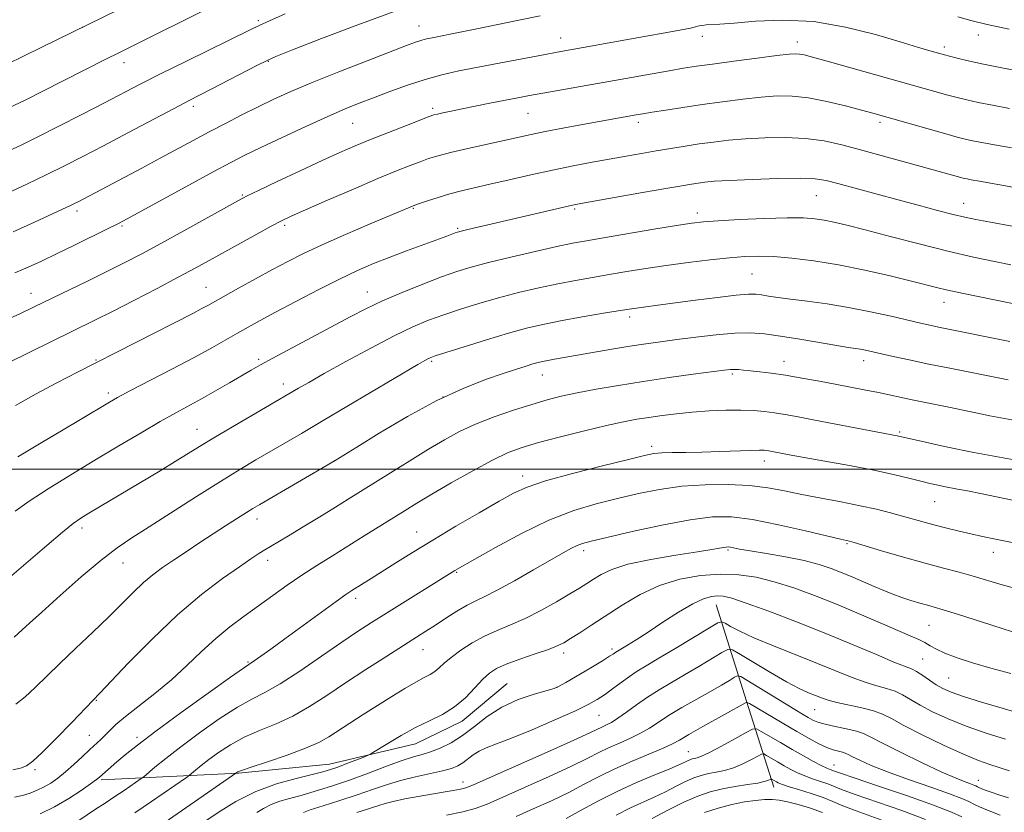
# Model space of a CAD drawing. Extents: x 2194800 to 2197700, y 324800 to 327700.
# Drawn here: x 2195682 to 2195914, y 325919 to 326106 of the extents above; entities that cross this region are included whole.
import ezdxf

# ---------------------------------------------------------------- set-up
doc = ezdxf.new("R2010")
doc.units = 0
doc.header["$MEASUREMENT"] = 0
for name, color, linetype, lineweight in [('32000', 7, 'Continuous', 0), ('DTM HARD BREAKLINE', 7, 'Continuous', 0), ('DTM SPOT ELEVATION', 2, 'Continuous', 13), ('INDEX CONTOUR', 41, 'Continuous', 13), ('INTERMEDIATE CONTOUR', 44, 'Continuous', 0)]:
    doc.layers.add(name, color=color, linetype=linetype, lineweight=lineweight)

msp = doc.modelspace()

# ---------------------------------------------------------------- linework, layer by layer
at = {"layer": '32000', "flags": 128}
msp.add_lwpolyline([(2197500, 326000), (2195000, 326000)], dxfattribs=at)
at = {"layer": 'DTM HARD BREAKLINE', "extrusion": (-0.9475780030273467, -0.3154075914852933, 0.05112709078514183), "elevation": -2183493.048380487, "flags": 128}
msp.add_lwpolyline([(384208.7729330858, 112860.4212435903), (384232.5028225892, 112853.3219588267), (384253.7724521576, 112846.5731324082)], dxfattribs=at)
at = {"layer": 'DTM HARD BREAKLINE'}
msp.add_polyline3d([(2195701.24, 325926.88, 1087.76), (2195733.53, 325928.48, 1081.89), (2195754.94, 325930.58, 1080.7), (2195775.21, 325935.41, 1079.2), (2195786.15, 325940.74, 1079.43), (2195796.75, 325949.57, 1078.88)], dxfattribs=at)
at = {"layer": 'DTM SPOT ELEVATION'}
for p in [(2195696.81, 326104.04, 1120), (2195738.19, 326105.56, 1116.26), (2195776.04, 326104.33, 1112.74), (2195809.35, 326101.52, 1110.71), (2195842.7, 326101.9, 1109.48), (2195907.6, 326102.25, 1111.46), (2195865, 326100.58, 1108.55), (2195899.66, 326099.41, 1110.4), (2195706.61, 326095.71, 1117.42), (2195740.58, 326096.06, 1113.92), (2195722.95, 326085.44, 1113.6), (2195779.25, 326084.94, 1108.32), (2195801.65, 326083.79, 1107.08), (2195760.38, 326081.4, 1109.1), (2195827.61, 326081.63, 1105.59), (2195884.52, 326081.7, 1105.65), (2195734.47, 326064.59, 1108.15), (2195869.48, 326064.42, 1101.1), (2195904.15, 326062.61, 1102.73), (2195695.52, 326060.8, 1111.6), (2195774.65, 326061.43, 1103.88), (2195812.64, 326061.25, 1101.78), (2195841.53, 326060.29, 1100.46), (2195706.17, 326057.23, 1109.79), (2195744.44, 326057.39, 1105.68), (2195785.09, 326056.75, 1102.2), (2195854.34, 326045.99, 1097.02), (2195684.7, 326041.45, 1108.71), (2195725.94, 326042.82, 1104.85), (2195763.88, 326041.72, 1100.72), (2195899.58, 326039.32, 1097.34), (2195825.57, 326035.88, 1095.57), (2195700.03, 326025.73, 1104.12), (2195738.33, 326025.9, 1100.28), (2195778.97, 326025.43, 1095.78), (2195861.86, 326025.39, 1092.66), (2195880.66, 326025.53, 1093.45), (2195849.74, 326022.42, 1091.73), (2195805.06, 326022.23, 1093.28), (2195702.93, 326017.96, 1102.39), (2195744.1, 326020.04, 1098.56), (2195781.69, 326017.03, 1093.84), (2195723.76, 326009.38, 1098.78), (2195889.13, 326008.76, 1090.22), (2195830.78, 326005.41, 1088.4), (2195756.17, 326002.02, 1094.01), (2195857.27, 326001.92, 1087.44), (2195800.43, 325998.43, 1088.53), (2195897.34, 325992.38, 1087.15), (2195737.9, 325988.34, 1093.45), (2195696.76, 325986.16, 1097.56), (2195775.49, 325985.22, 1088.76), (2195814.8, 325980.85, 1083.56), (2195848.7, 325980.97, 1081.79), (2195876.75, 325982.52, 1083.85), (2195740.4, 325978.56, 1091.49), (2195911.12, 325980.43, 1085.36), (2195706.37, 325977.98, 1095.22), (2195784.91, 325975.78, 1085.87), (2195761.12, 325969.63, 1087.57), (2195896.05, 325963.24, 1081.05), (2195776.94, 325957.52, 1083.23), (2195821.42, 325957.73, 1078.35), (2195810.07, 325956.79, 1079.56), (2195894.49, 325955.34, 1078.95), (2195735.76, 325954.68, 1088.17), (2195900.65, 325950.87, 1078.99), (2195808.47, 325948.67, 1078.02), (2195700.08, 325945.66, 1091.91), (2195818.37, 325942.12, 1075.1), (2195869.1, 325943.42, 1073.12), (2195698.46, 325937.38, 1090.78), (2195709.65, 325936.91, 1088.4), (2195839.38, 325933.55, 1068.89), (2195873.66, 325930.4, 1068.77), (2195685.67, 325929.28, 1091.75), (2195786.39, 325926.41, 1074.6), (2195907.62, 325926.8, 1072.73)]:
    msp.add_point(p, dxfattribs=at)
at = {"layer": 'INDEX CONTOUR', "flags": 128}
for points, elevation in [([(2195678.958, 326095.2819000001), (2195687.292, 326099.3550000001), (2195726.912, 326118.849)], 1120), ([(2195680.889, 326046.2060000001), (2195684.047, 326047.5710000001), (2195687.2, 326049.0200000001), (2195690.761, 326050.7210000001), (2195694.948, 326052.7540000001), (2195702.727, 326056.5750000001), (2195705.132, 326057.7800000001), (2195707.345, 326058.9450000001), (2195710.646, 326060.7420000001), (2195722.001, 326066.9580000001), (2195727.627, 326070.023), (2195731.736, 326072.224), (2195735.074, 326073.9330000001), (2195738.826, 326075.7540000001), (2195743.812, 326078.1100000001), (2195749.394, 326080.702), (2195754.5689, 326083.05), (2195758.618, 326084.8070000001), (2195761.957, 326086.1660000001), (2195765.287, 326087.4540000001), (2195769.13, 326088.9110000001), (2195773.309, 326090.4210000001), (2195777.468, 326091.7829), (2195781.388, 326092.8560000001), (2195785.392, 326093.7530000001), (2195789.937, 326094.6510000001), (2195795.256, 326095.6690000001), (2195805.283, 326097.5600000001), (2195808.509, 326098.1570000001), (2195827.705, 326101.5930000001), (2195835.636, 326103.0460000001), (2195839.897, 326103.8540000001), (2195840.799, 326104.0430000001), (2195841.975, 326104.3430000001), (2195842.695, 326104.4920000001), (2195843.5909, 326104.599), (2195846.795, 326104.7451000001), (2195850.137, 326105.0000000001), (2195855.201, 326105.4430000001), (2195861.629, 326105.7150000001), (2195868.88, 326105.3609000001), (2195876.378, 326104.0960000001), (2195883.415, 326102.3180000001), (2195889.251, 326100.5920000001), (2195893.346, 326099.365), (2195895.971, 326098.6000000001), (2195899.64, 326097.5700000001), (2195900.8311, 326097.2500000001), (2195902.615, 326096.7870000001), (2195905.222, 326096.1599000001), (2195908.846, 326095.3670000001), (2195913.511, 326094.4300000001), (2195918.534, 326093.4680000001)], 1110), ([(2195680.993, 325990.1620000001), (2195684.316, 325992.5161000001), (2195688.763, 325995.3960000001), (2195694.067, 325998.6760000001), (2195699.76, 326002.1240000001), (2195705.399, 326005.5080000001), (2195710.6389, 326008.616), (2195715.16, 326011.241), (2195718.775, 326013.263), (2195724.854, 326016.5830000001), (2195728.149, 326018.4540000001), (2195731.448, 326020.3690000001), (2195736.536, 326023.3460000001), (2195738.711, 326024.5740000001), (2195741.662, 326026.1820000001), (2195759.812, 326035.8900000001), (2195763.493, 326037.789), (2195767.433, 326039.6490000001), (2195772.057, 326041.6320000001), (2195776.917, 326043.5850000001), (2195781.344, 326045.2750000001), (2195784.932, 326046.5530000001), (2195788.306, 326047.599), (2195792.351, 326048.6730000001), (2195797.623, 326049.9560000001), (2195803.349, 326051.2860000001), (2195808.429, 326052.4220000001), (2195812.153, 326053.2030000001), (2195815.393, 326053.8080000001), (2195819.411, 326054.4970000001), (2195831.237, 326056.4950000001), (2195836.617, 326057.388), (2195840.206, 326057.947), (2195842.981, 326058.2610000001), (2195846.4, 326058.4930000001), (2195851.462, 326058.7591000001), (2195857.317, 326059.0140000001), (2195862.6539, 326059.1680000001), (2195866.491, 326059.153), (2195869.164, 326058.9700000001), (2195871.339, 326058.6400000001), (2195873.6619, 326058.1610000001), (2195876.703, 326057.4310000001), (2195881.011, 326056.3250000001), (2195886.892, 326054.7860000001), (2195893.679, 326053.0290000001), (2195900.462, 326051.3380000001), (2195906.462, 326049.9450000001), (2195911.435, 326048.8740000001), (2195915.273, 326048.0980000001)], 1100), ([(2195680.887, 325922.8020000001), (2195682.763, 325923.2470000001), (2195684.542, 325923.789), (2195686.214, 325924.441), (2195687.82, 325925.224), (2195689.407, 325926.1630000001), (2195691.052, 325927.3190000001), (2195692.839, 325928.763), (2195694.803, 325930.5090000001), (2195696.7799, 325932.349), (2195698.556, 325934.0210000001), (2195701.132, 325936.4040000001), (2195702.162, 325937.4121000001), (2195703.252, 325938.54), (2195704.722, 325939.9630000001), (2195706.93, 325941.8480000001), (2195713.867, 325947.2330000001), (2195717.771, 325950.4490000001), (2195721.423, 325953.7870000001), (2195724.853, 325957.0820000001), (2195728.191, 325960.17), (2195731.543, 325962.9360000001), (2195734.913, 325965.4610000001), (2195741.632, 325970.29), (2195745.005, 325972.6950000001), (2195748.445, 325975.0600000001), (2195751.989, 325977.3670000001), (2195755.634, 325979.6510000001), (2195763.144, 325984.3070000001), (2195772.751, 325990.3210000001), (2195775.544, 325992.0330000001), (2195779.03, 325994.1180000001), (2195783.6121, 325996.8), (2195788.664, 325999.6760000001), (2195793.306, 326002.1829000001), (2195796.961, 326003.9220000001), (2195800.269, 326005.1489000001), (2195804.173, 326006.2810000001), (2195809.294, 326007.6250000001), (2195814.952, 326009.0430000001), (2195820.145, 326010.2840000001), (2195824.137, 326011.164), (2195827.2609, 326011.7620000001), (2195830.118, 326012.224), (2195833.206, 326012.6670000001), (2195836.613, 326013.0860000001), (2195840.326, 326013.4490000001), (2195844.277, 326013.7250000001), (2195848.194, 326013.8940000001), (2195851.753, 326013.9380000001), (2195854.727, 326013.844), (2195857.283, 326013.6270000001), (2195859.682, 326013.3080000001), (2195862.212, 326012.8950000001), (2195865.244, 326012.3430000001), (2195869.177, 326011.5930000001), (2195888.523, 326007.8700000001), (2195895.215, 326006.3720000001), (2195898.977, 326005.5420000001), (2195902.312, 326004.8171000001), (2195904.593, 326004.3400000001), (2195906.582, 326003.9590000001), (2195922.958, 326000.9680000001)], 1090), ([(2195726.087, 325917.3920000001), (2195728.984, 325919.3520000001), (2195732.959, 325921.7840000001), (2195737.608, 325924.1320000001), (2195742.5, 325925.9550000001), (2195747.102, 325927.2580000001), (2195750.855, 325928.1590000001), (2195753.404, 325928.7880000001), (2195755.208, 325929.3140000001), (2195756.932, 325929.9220000001), (2195759.0449, 325930.7260000001), (2195763.009, 325932.2830000001), (2195764.056, 325932.714), (2195764.899, 325933.1580000001), (2195768.656, 325935.4780000001), (2195771.808, 325937.3470000001), (2195775.23, 325939.2150000001), (2195778.515, 325940.8090000001), (2195781.57, 325942.3250000001), (2195784.379, 325944.0740000001), (2195786.924, 325946.2470000001), (2195789.16, 325948.5539000001), (2195791.037, 325950.5820000001), (2195792.599, 325952.0410000001), (2195794.269, 325953.1220000001), (2195796.563, 325954.1350000001), (2195799.778, 325955.3070000001), (2195803.3391, 325956.5300000001), (2195806.451, 325957.6100000001), (2195808.561, 325958.4321000001), (2195810.082, 325959.1890000001), (2195811.667, 325960.1520000001), (2195813.846, 325961.539), (2195816.654, 325963.3590000001), (2195823.817, 325968.0600000001), (2195828.03, 325970.545), (2195832.592, 325972.6660000001), (2195837.415, 325974.1440000001), (2195842.283, 325974.9949), (2195846.944, 325975.3109), (2195851.237, 325975.165), (2195855.36, 325974.5760000001), (2195859.601, 325973.5470000001), (2195864.187, 325972.0950000001), (2195869.106, 325970.2910000001), (2195874.284, 325968.2220000001), (2195879.574, 325966.0020000001), (2195884.54, 325963.866), (2195891.609, 325960.8060000001), (2195893.596, 325959.925), (2195895.027, 325959.2100000001), (2195896.2909, 325958.4730000001), (2195897.753, 325957.6470000001), (2195899.775, 325956.7000000001), (2195902.633, 325955.611), (2195906.27, 325954.414), (2195910.5459, 325953.1590000001), (2195915.284, 325951.9000000001)], 1080), ([(2195798.886, 325918.2520000001), (2195802.911, 325920.0530000001), (2195807.161, 325921.9980000001), (2195811.249, 325923.9630000001), (2195814.914, 325925.8510000001), (2195818.4081, 325927.6811), (2195822.1049, 325929.4990000001), (2195826.21, 325931.3139000001), (2195833.501, 325934.3600000001), (2195835.626, 325935.3460000001), (2195837.299, 325936.2691), (2195839.481, 325937.5480000001), (2195842.806, 325939.441), (2195853, 325945.126), (2195853.196, 325945.1440000001), (2195853.795, 325944.839), (2195861.5, 325940.2940000001), (2195864.943, 325938.2820000001), (2195867.806, 325936.6460000001), (2195870.092, 325935.42), (2195871.948, 325934.5560000001), (2195873.495, 325934.0000000001), (2195874.741, 325933.6600000001), (2195875.664, 325933.4330000001), (2195876.309, 325933.2170000001), (2195876.97, 325932.898), (2195878.003, 325932.3579000001), (2195879.741, 325931.5020000001), (2195882.414, 325930.316), (2195886.2279, 325928.8050000001), (2195891.178, 325927.023), (2195896.414, 325925.2070000001), (2195900.874, 325923.6420000001), (2195903.766, 325922.5420000001), (2195905.37, 325921.8350000001), (2195906.907, 325921.0260000001), (2195907.908, 325920.5680000001), (2195909.756, 325919.7930000001), (2195912.727, 325918.5860000001)], 1070)]:
    msp.add_lwpolyline(points, dxfattribs=dict(at, elevation=elevation))
at = {"layer": 'INTERMEDIATE CONTOUR', "flags": 128}
for points, elevation in [([(2195679.519, 326085.072), (2195683.369, 326086.915), (2195687.52, 326088.9890000001), (2195702.176, 326096.4280000001), (2195705.556, 326098.1310000001), (2195729.61, 326110.0831)], 1118), ([(2195679.216, 326064.9939000001), (2195683.721, 326067.0981000001), (2195688.328, 326069.295), (2195692.605, 326071.4000000001), (2195696.907, 326073.5920000001), (2195701.788, 326076.1450000001), (2195707.538, 326079.192), (2195718.382, 326084.9539000001), (2195721.796, 326086.74), (2195727.117, 326089.4600000001), (2195738.059, 326095.111), (2195740.174, 326096.1740000001), (2195742.355, 326097.1230000001), (2195746.296, 326098.6940000001), (2195753.117, 326101.3720000001), (2195761.65, 326104.6400000001), (2195770.159, 326107.7310000001)], 1114), ([(2195679.333, 326074.8850000001), (2195682.558, 326076.371), (2195686.217, 326078.175), (2195691.141, 326080.6670000001), (2195696.727, 326083.5271000001), (2195702.014, 326086.2570000001), (2195710.44, 326090.6370000001), (2195715.223, 326093.0590000001), (2195721.304, 326096.072), (2195736.275, 326103.403), (2195738.442, 326104.441), (2195740.848, 326105.54), (2195744.517, 326107.1730000001)], 1116), ([(2195680.552, 326055.893), (2195685.562, 326058.1301000001), (2195694.184, 326062.1520000001), (2195695.001, 326062.5520000001), (2195695.805, 326062.9610000001), (2195710.78, 326070.8990000001), (2195715.159, 326073.2370000001), (2195722.916, 326077.4240000001), (2195726.63, 326079.4100000001), (2195730.478, 326081.425), (2195734.373, 326083.4210000001), (2195738.164, 326085.3150000001), (2195741.83, 326087.0810000001), (2195745.861, 326088.9040000001), (2195750.879, 326091.023), (2195757.184, 326093.5579000001), (2195763.795, 326096.1520000001), (2195773.0699, 326099.7380000001), (2195775.165, 326100.5200000001), (2195776.426, 326100.941), (2195777.506, 326101.2350000001), (2195778.741, 326101.5070000001), (2195785.715, 326102.8600000001), (2195789.622, 326103.6470000001), (2195799.541, 326105.702), (2195804.547, 326106.7181000001)], 1112), ([(2195902.819, 326106.4590000001), (2195905.838, 326105.6200000001), (2195909.681, 326104.7170000001), (2195914.862, 326103.6290000001)], 1112), ([(2195677.555, 326034.5330000001), (2195682.073, 326036.6121000001), (2195685.469, 326038.224), (2195698.182, 326044.3870000001), (2195702.889, 326046.6950000001), (2195706.94, 326048.7270000001), (2195710.825, 326050.7521), (2195715.275, 326053.153), (2195720.703, 326056.1440000001), (2195733.556, 326063.295), (2195735.5701, 326064.344), (2195738.273, 326065.648), (2195742.674, 326067.7340000001), (2195748.051, 326070.2610000001), (2195753.246, 326072.6760000001), (2195757.415, 326074.5680000001), (2195760.9671, 326076.1090000001), (2195764.62, 326077.615), (2195768.838, 326079.2990000001), (2195773.0511, 326080.9550000001), (2195778.425, 326083.0370000001), (2195779.49, 326083.4040000001), (2195780.3621, 326083.6250000001), (2195781.662, 326083.914), (2195783.5799, 326084.3210000001), (2195786.194, 326084.861), (2195793.065, 326086.2430000001), (2195799.27, 326087.4580000001), (2195801.983, 326087.9670000001), (2195805.151, 326088.5430000001), (2195834.893, 326093.8030000001), (2195838.291, 326094.3800000001), (2195841.34, 326094.8570000001), (2195845.0659, 326095.3870000001), (2195850.114, 326096.072), (2195855.597, 326096.7960000001), (2195860.243, 326097.3910000001), (2195863.119, 326097.7250000001), (2195864.6429, 326097.822), (2195865.5719, 326097.7470000001), (2195866.649, 326097.5240000001), (2195868.572, 326097.0190000001), (2195872.025, 326096.062), (2195900.417, 326088.0970000001), (2195902.645, 326087.496), (2195904.878, 326086.9440000001), (2195907.554, 326086.3560000001), (2195910.987, 326085.6670000001), (2195914.988, 326084.9080000001)], 1108), ([(2195679.167, 326024.9720000001), (2195699.744, 326035.0889000001), (2195703.892, 326037.1740000001), (2195708.959, 326039.768), (2195714.404, 326042.5930000001), (2195719.388, 326045.2130000001), (2195723.326, 326047.3229000001), (2195726.644, 326049.1420000001), (2195737.879, 326055.3810000001), (2195741.2399, 326057.2220000001), (2195743.635, 326058.4880000001), (2195745.928, 326059.5820000001), (2195749.288, 326061.0680000001), (2195754.475, 326063.3200000001), (2195760.6, 326065.9570000001), (2195766.366, 326068.4090000001), (2195770.76, 326070.2340000001), (2195773.924, 326071.5000000001), (2195776.284, 326072.403), (2195778.292, 326073.1250000001), (2195780.492, 326073.8080000001), (2195783.448, 326074.5790000001), (2195787.493, 326075.5210000001), (2195802.383, 326078.8010000001), (2195805.668, 326079.4700000001), (2195809.875, 326080.2740000001), (2195814.469, 326081.1250000001), (2195827.097, 326083.3910000001), (2195828.66, 326083.6580000001), (2195830.866, 326084.0220000001), (2195834.0579, 326084.5350000001), (2195838.075, 326085.1600000001), (2195842.633, 326085.839), (2195847.441, 326086.5119), (2195852.181, 326087.1180000001), (2195856.532, 326087.5950000001), (2195860.303, 326087.8750000001), (2195863.8479, 326087.8600000001), (2195867.65, 326087.4450000001), (2195871.999, 326086.5900000001), (2195876.3951, 326085.5190000001), (2195880.138, 326084.5200000001), (2195882.802, 326083.7921000001), (2195900.003, 326078.9430000001), (2195902.674, 326078.2051000001), (2195904.534, 326077.7280000001), (2195906.262, 326077.344), (2195908.463, 326076.9050000001), (2195911.442, 326076.3470000001), (2195915.429, 326075.6310000001)], 1106), ([(2195681.074, 326015.0111000001), (2195685.953, 326017.7471), (2195690.774, 326020.3350000001), (2195695.68, 326022.8770000001), (2195722.775, 326036.6860000001), (2195724.7951, 326037.7420000001), (2195726.328, 326038.5710000001), (2195733.551, 326042.6070000001), (2195737.5591, 326044.8230000001), (2195741.571, 326047.0210000001), (2195745.162, 326048.9479000001), (2195748.808, 326050.7910000001), (2195753.212, 326052.8470000001), (2195758.754, 326055.2840000001), (2195764.529, 326057.751), (2195774.4619, 326061.9380000001), (2195775.018, 326062.1410000001), (2195776.132, 326062.5320000001), (2195778.038, 326063.1880000001), (2195780.518, 326064.0030000001), (2195783.244, 326064.8260000001), (2195785.998, 326065.5520000001), (2195789.03, 326066.268), (2195792.7, 326067.1050000001), (2195797.234, 326068.1500000001), (2195802.306, 326069.3070000001), (2195807.4509, 326070.4360000001), (2195812.288, 326071.4230000001), (2195816.762, 326072.2770000001), (2195824.744, 326073.7270000001), (2195828.362, 326074.3680000001), (2195831.842, 326074.9680000001), (2195835.253, 326075.5350000001), (2195838.619, 326076.0689000001), (2195841.9471, 326076.5700000001), (2195845.285, 326077.0340000001), (2195848.831, 326077.4490000001), (2195852.821, 326077.7990000001), (2195857.386, 326078.0540000001), (2195862.234, 326078.1200000001), (2195866.968, 326077.8890000001), (2195871.317, 326077.2860000001), (2195875.518, 326076.3600000001), (2195879.935, 326075.191), (2195894.154, 326071.2980000001), (2195903.51, 326068.6860000001), (2195904.291, 326068.4840000001), (2195904.97, 326068.3320000001), (2195905.9389, 326068.1421000001), (2195907.895, 326067.7870000001), (2195917.445, 326066.1200000001)], 1104), ([(2195681.597, 326002.9710000001), (2195687.128, 326006.2310000001), (2195692.322, 326009.3100000001), (2195696.396, 326011.7430000001), (2195703.188, 326015.8290000001), (2195705.07, 326016.8830000001), (2195708.012, 326018.441), (2195717.9, 326023.5650000001), (2195723.085, 326026.2960000001), (2195727.278, 326028.5830000001), (2195730.576, 326030.4480000001), (2195733.31, 326032.0200000001), (2195735.838, 326033.4530000001), (2195738.651, 326035.0050000001), (2195742.272, 326036.9590000001), (2195747.006, 326039.4760000001), (2195752.287, 326042.2330000001), (2195757.329, 326044.7820000001), (2195761.563, 326046.7929000001), (2195765.287, 326048.4070000001), (2195769.01, 326049.8830000001), (2195773.06, 326051.4040000001), (2195782.545, 326054.8700000001), (2195784.56, 326055.6320000001), (2195785.086, 326055.816), (2195785.907, 326056.0380000001), (2195787.543, 326056.4290000001), (2195810.075, 326061.6771000001), (2195812.138, 326062.1400000001), (2195814.099, 326062.5260000001), (2195828.58, 326065.1220000001), (2195834.107, 326066.1010000001), (2195837.849, 326066.7520000001), (2195840.145, 326067.1329000001), (2195841.711, 326067.3720000001), (2195843.262, 326067.5780000001), (2195845.4969, 326067.7830000001), (2195849.11, 326068.0030000001), (2195854.447, 326068.2380000001), (2195860.4481, 326068.4259000001), (2195865.701, 326068.4920000001), (2195869.23, 326068.3620000001), (2195871.7879, 326067.9730000001), (2195874.564, 326067.2600000001), (2195888.413, 326063.496), (2195893.463, 326062.1410000001), (2195898.02, 326060.9350000001), (2195901.729, 326059.9780000001), (2195904.469, 326059.3150000001), (2195907.051, 326058.7760000001), (2195910.521, 326058.138), (2195915.567, 326057.2500000001)], 1102), ([(2195680.228, 325975.0030000001), (2195688.463, 325982.0960000001), (2195692.113, 325985.1960000001), (2195694.644, 325987.2230000001), (2195696.489, 325988.5200000001), (2195698.324, 325989.6489000001), (2195715.118, 325999.6550000001), (2195718.688, 326001.8060000001), (2195724.401, 326005.3280000001), (2195727.781, 326007.3780000001), (2195732.176, 326009.986), (2195747.694, 326019.0760000001), (2195750.065, 326020.4480000001), (2195753.712, 326022.513), (2195758.837, 326025.3620000001), (2195764.662, 326028.5260000001), (2195770.161, 326031.398), (2195774.582, 326033.5240000001), (2195778.268, 326035.0760000001), (2195781.838, 326036.3810000001), (2195785.786, 326037.7030000001), (2195790.119, 326039.0470000001), (2195794.721, 326040.3570000001), (2195799.464, 326041.5800000001), (2195804.178, 326042.6850000001), (2195808.68, 326043.6490000001), (2195812.852, 326044.4620000001), (2195816.828, 326045.1760000001), (2195820.802, 326045.8560000001), (2195824.953, 326046.5550000001), (2195829.389, 326047.2700000001), (2195834.201, 326047.9850000001), (2195839.377, 326048.6770000001), (2195844.498, 326049.2940000001), (2195849.04, 326049.7800000001), (2195852.684, 326050.0840000001), (2195855.919, 326050.1850000001), (2195859.435, 326050.0650000001), (2195863.779, 326049.7081), (2195868.93, 326049.0760000001), (2195874.719, 326048.1310000001), (2195880.893, 326046.8800000001), (2195886.847, 326045.518), (2195891.889, 326044.289), (2195898.081, 326042.7330000001), (2195900.067, 326042.2470000001), (2195901.964, 326041.8180000001), (2195904.093, 326041.3670000001), (2195917.926, 326038.5209000001)], 1098), ([(2195680.791, 325960.4770000001), (2195682.683, 325962.2540000001), (2195684.357, 325963.7850000001), (2195687.2471, 325966.4010000001), (2195691.561, 325970.2720000001), (2195696.559, 325974.67), (2195701.267, 325978.6450000001), (2195705.028, 325981.5380000001), (2195708.46, 325983.8630000001), (2195712.504, 325986.425), (2195723.688, 325993.5640000001), (2195729.286, 325997.1070000001), (2195733.874, 325999.9390000001), (2195737.641, 326002.1930000001), (2195748.354, 326008.4490000001), (2195753.461, 326011.4610000001), (2195775.752, 326024.6939000001), (2195777.399, 326025.6460000001), (2195778.097, 326026.0210000001), (2195778.649, 326026.2681000001), (2195779.812, 326026.6740000001), (2195782.331, 326027.4870000001), (2195786.641, 326028.8530000001), (2195791.933, 326030.496), (2195797.0909, 326032.0410000001), (2195801.32, 326033.2060000001), (2195805.119, 326034.1030000001), (2195809.314, 326034.941), (2195814.447, 326035.871), (2195819.935, 326036.8100000001), (2195824.914, 326037.6170000001), (2195828.815, 326038.2000000001), (2195832.253, 326038.664), (2195841.0531, 326039.8010000001), (2195846.253, 326040.4600000001), (2195850.6689, 326040.9720000001), (2195853.529, 326041.2090000001), (2195855.268, 326041.2080000001), (2195856.618, 326041.045), (2195858.231, 326040.7880000001), (2195860.419, 326040.4510000001), (2195863.412, 326040.04), (2195867.351, 326039.5490000001), (2195872.019, 326038.9280000001), (2195877.109, 326038.115), (2195882.29, 326037.0910000001), (2195887.121, 326036.0080000001), (2195894.031, 326034.376), (2195896.213, 326033.8890000001), (2195898.247, 326033.4620000001), (2195915.058, 326030.0590000001)], 1096), ([(2195681.187, 325944.7180000001), (2195683.345, 325946.4430000001), (2195685.661, 325948.5710000001), (2195691.507, 325954.295), (2195695.269, 325957.8890000001), (2195699.26, 325961.67), (2195703.023, 325965.2830000001), (2195708.883, 325971.111), (2195711.229, 325973.3379), (2195713.432, 325975.191), (2195715.702, 325976.8750000001), (2195718.26, 325978.6249000001), (2195721.246, 325980.6120000001), (2195724.485, 325982.7440000001), (2195730.732, 325986.8150000001), (2195735.406, 325989.8200000001), (2195736.936, 325990.7740000001), (2195738.568, 325991.746), (2195756.324, 326002.0640000001), (2195761.376, 326005.2100000001), (2195766.6531, 326008.469), (2195773.29, 326012.4050000001), (2195780.1801, 326016.1580000001), (2195786.382, 326019.0470000001), (2195791.636, 326021.1080000001), (2195795.85, 326022.5580000001), (2195798.988, 326023.589), (2195801.238, 326024.3060000001), (2195802.84, 326024.7920000001), (2195804.041, 326025.126), (2195805.104, 326025.3770000001), (2195806.294, 326025.6130000001), (2195807.871, 326025.898), (2195821.382, 326028.2480000001), (2195825.634, 326028.9550000001), (2195829.352, 326029.5290000001), (2195832.87, 326030.0270000001), (2195836.705, 326030.5420000001), (2195841.192, 326031.126), (2195845.924, 326031.6740000001), (2195850.309, 326032.039), (2195853.966, 326032.1030000001), (2195857.341, 326031.8640000001), (2195861.086, 326031.3500000001), (2195865.6041, 326030.615), (2195874.304, 326029.1290000001), (2195877.0081, 326028.6930000001), (2195878.699, 326028.437), (2195879.8941, 326028.2440000001), (2195881.076, 326028.0100000001), (2195887.552, 326026.5590000001), (2195891.325, 326025.7450000001), (2195895.958, 326024.778), (2195901.284, 326023.7010000001), (2195914.657, 326021.062)], 1094), ([(2195680.435, 325929.2579000001), (2195682.247, 325929.692), (2195683.678, 325930.2351), (2195685.179, 325931.2920000001), (2195687.3809, 325933.3511000001), (2195690.651, 325936.6491), (2195694.302, 325940.4100000001), (2195700.9079, 325947.2700000001), (2195707.679, 325954.4130000001), (2195713.219, 325960.0530000001), (2195719.195, 325965.7290000001), (2195724.86, 325970.523), (2195729.8171, 325974.2860000001), (2195733.755, 325977.0610000001), (2195736.49, 325978.9320000001), (2195738.334, 325980.1570000001), (2195739.723, 325981.0350000001), (2195741.086, 325981.8580000001), (2195745.305, 325984.3740000001), (2195748.756, 325986.4610000001), (2195752.662, 325988.839), (2195756.336, 325991.0900000001), (2195759.319, 325992.9320000001), (2195769.31, 325999.1730000001), (2195773.861, 326002.001), (2195778.255, 326004.7010000001), (2195782.047, 326006.9620000001), (2195785.567, 326008.8700000001), (2195789.332, 326010.611), (2195793.686, 326012.316), (2195798.268, 326013.914), (2195802.54, 326015.278), (2195806.152, 326016.3300000001), (2195809.508, 326017.175), (2195813.2, 326017.9660000001), (2195817.694, 326018.8240000001), (2195822.937, 326019.7390000001), (2195828.751, 326020.67), (2195834.8531, 326021.5680000001), (2195840.551, 326022.361), (2195847.808, 326023.3300000001), (2195849.286, 326023.4930000001), (2195850.2, 326023.523), (2195851.165, 326023.4770000001), (2195852.406, 326023.3670000001), (2195854.048, 326023.1960000001), (2195856.202, 326022.9590000001), (2195858.918, 326022.621), (2195862.232, 326022.1340000001), (2195866.115, 326021.4789000001), (2195870.261, 326020.7230000001), (2195874.302, 326019.9600000001), (2195877.94, 326019.2620000001), (2195881.18, 326018.6279000001), (2195884.101, 326018.04), (2195892.022, 326016.3740000001), (2195900.654, 326014.6149), (2195908.523, 326012.942), (2195910.343, 326012.5820000001), (2195916.341, 326011.4989000001)], 1092), ([(2195686.905, 325918.9230000001), (2195690.278, 325920.5880000001), (2195693.594, 325922.5190000001), (2195696.5309, 325924.4310000001), (2195698.766, 325925.9870000001), (2195700.103, 325926.9610000001), (2195700.855, 325927.5560000001), (2195704.952, 325931.1120000001), (2195706.911, 325932.7710000001), (2195709.779, 325935.077), (2195714.094, 325938.3630000001), (2195720.045, 325942.7280000001), (2195726.426, 325947.3240000001), (2195731.685, 325951.0680000001), (2195734.714, 325953.1930000001), (2195737.238, 325954.9020000001), (2195738.811, 325955.9970000001), (2195741.186, 325957.691), (2195744.4711, 325960.067), (2195756.521, 325968.8580000001), (2195758.827, 325970.4990000001), (2195760.233, 325971.4460000001), (2195764.796, 325974.3180000001), (2195770.5481, 325977.9750000001), (2195774.501, 325980.4540000001), (2195779.253, 325983.3550000001), (2195784.714, 325986.594), (2195790.2, 325989.7920000001), (2195794.88, 325992.4930000001), (2195798.292, 325994.4000000001), (2195801.459, 325995.8300000001), (2195805.774, 325997.2530000001), (2195812.103, 325998.9980000001), (2195819.196, 326000.8210000001), (2195825.277, 326002.3350000001), (2195829.069, 326003.251), (2195831.281, 326003.6830000001), (2195833.122, 326003.8430000001), (2195835.583, 326003.9170000001), (2195838.769, 326003.9750000001), (2195842.57, 326004.0580000001), (2195846.784, 326004.1950000001), (2195854.121, 326004.4630000001), (2195856.1381, 326004.5030000001), (2195857.2009, 326004.4780000001), (2195857.7979, 326004.4110000001), (2195858.351, 326004.3210000001), (2195863.125, 326003.4270000001), (2195871.497, 326001.9350000001), (2195877.3401, 326000.8740000001), (2195883.003, 325999.7789), (2195887.659, 325998.7740000001), (2195891.293, 325997.9070000001), (2195894.089, 325997.2030000001), (2195896.215, 325996.6830000001), (2195897.767, 325996.322), (2195899.511, 325995.9460000001), (2195902.752, 325995.3450000001), (2195905.083, 325994.898), (2195908.125, 325994.29), (2195919.789, 325991.8620000001)], 1088), ([(2195695.97, 325917.3770000001), (2195699.914, 325919.9750000001), (2195702.186, 325921.4550000001), (2195704.484, 325922.9680000001), (2195706.657, 325924.4270000001), (2195710.659, 325927.1859), (2195711.255, 325927.6510000001), (2195713.86, 325929.8590000001), (2195716.434, 325931.9600000001), (2195719.954, 325934.6990000001), (2195724.347, 325937.9490000001), (2195729.03, 325941.236), (2195733.291, 325943.9980000001), (2195736.674, 325945.8960000001), (2195739.7489, 325947.4770000001), (2195743.337, 325949.5080000001), (2195747.982, 325952.5110000001), (2195753.102, 325956.0121000001), (2195757.834, 325959.2920000001), (2195761.587, 325961.8350000001), (2195764.845, 325963.9549000001), (2195768.362, 325966.1690000001), (2195784.451, 325976.1690000001), (2195784.999, 325976.4950000001), (2195789.151, 325978.8720000001), (2195794.016, 325981.6190000001), (2195800.171, 325984.92), (2195806.584, 325988.0070000001), (2195812.434, 325990.2920000001), (2195817.742, 325991.9050000001), (2195822.743, 325993.1570000001), (2195827.653, 325994.2909000001), (2195832.639, 325995.2710000001), (2195837.848, 325995.9930000001), (2195843.338, 325996.3750000001), (2195848.788, 325996.4230000001), (2195853.786, 325996.1660000001), (2195858.069, 325995.6420000001), (2195861.992, 325994.9210000001), (2195866.058, 325994.0850000001), (2195870.613, 325993.2040000001), (2195875.357, 325992.3110000001), (2195879.8271, 325991.4310000001), (2195883.667, 325990.5840000001), (2195886.931, 325989.7750000001), (2195889.781, 325989.0060000001), (2195894.879, 325987.5680000001), (2195897.457, 325986.8649), (2195900.224, 325986.1560000001), (2195903.08, 325985.4610000001), (2195905.876, 325984.8089000001), (2195908.578, 325984.2040000001), (2195911.627, 325983.5641000001), (2195915.583, 325982.7810000001)], 1086), ([(2195709.192, 325919.1770000001), (2195713.115, 325921.8340000001), (2195721.287, 325927.4680000001), (2195722.032, 325928.0110000001), (2195723.432, 325929.1880000001), (2195724.753, 325930.2671000001), (2195726.56, 325931.6730000001), (2195728.871, 325933.3590000001), (2195731.661, 325935.1710000001), (2195734.896, 325936.9280000001), (2195738.5201, 325938.518), (2195742.39, 325940.1050000001), (2195746.343, 325941.9210000001), (2195750.273, 325944.1500000001), (2195754.326, 325946.7690000001), (2195758.706, 325949.7080000001), (2195763.485, 325952.8470000001), (2195768.207, 325955.8850000001), (2195777.667, 325961.8780000001), (2195779.878, 325963.3030000001), (2195782.356, 325964.9270000001), (2195784.939, 325966.5870000001), (2195787.323, 325968.0120000001), (2195789.361, 325969.0570000001), (2195791.524, 325970.0750000001), (2195794.442, 325971.5440000001), (2195798.485, 325973.7640000001), (2195802.995, 325976.3361000001), (2195809.962, 325980.3580000001), (2195811.894, 325981.4300000001), (2195813.245, 325982.099), (2195814.499, 325982.5740000001), (2195816.506, 325983.1120000001), (2195820.208, 325983.9800000001), (2195826.138, 325985.3310000001), (2195833.191, 325986.8570000001), (2195839.857, 325988.1350000001), (2195845.068, 325988.8150000001), (2195849.55, 325988.8300000001), (2195854.476, 325988.1880000001), (2195860.591, 325986.9660000001), (2195866.94, 325985.518), (2195875.177, 325983.545), (2195877.347, 325983.0490000001), (2195878.374, 325982.7550000001), (2195884.864, 325980.8400000001), (2195889.999, 325979.3410000001), (2195895.124, 325977.8840000001), (2195899.447, 325976.714), (2195903.094, 325975.7550000001), (2195906.422, 325974.8470000001), (2195913.243, 325972.839), (2195917.029, 325971.8119000001)], 1084), ([(2195712.202, 325914.1300000001), (2195733.167, 325928.6460000001), (2195733.395, 325928.7690000001), (2195734.292, 325929.1070000001), (2195736.501, 325929.8590000001), (2195740.365, 325931.1400000001), (2195745.032, 325932.7330000001), (2195749.348, 325934.3340000001), (2195752.471, 325935.7290000001), (2195754.801, 325937.0490000001), (2195759.766, 325940.2810000001), (2195762.902, 325942.2869000001), (2195766.25, 325944.4050000001), (2195769.594, 325946.5030000001), (2195772.694, 325948.4060000001), (2195775.302, 325949.9330000001), (2195777.247, 325950.9739000001), (2195778.666, 325951.7110000001), (2195779.773, 325952.4000000001), (2195780.79, 325953.2590000001), (2195781.974, 325954.361), (2195783.592, 325955.741), (2195785.827, 325957.3910000001), (2195788.527, 325959.1330000001), (2195791.457, 325960.7470000001), (2195794.444, 325962.0971000001), (2195797.567, 325963.3800000001), (2195800.964, 325964.8780000001), (2195804.676, 325966.768), (2195808.34, 325968.8090000001), (2195811.491, 325970.6540000001), (2195813.808, 325972.0550000001), (2195815.5409, 325973.1440000001), (2195817.081, 325974.1520000001), (2195818.847, 325975.2590000001), (2195821.362, 325976.4450000001), (2195825.178, 325977.6370000001), (2195830.534, 325978.7650000001), (2195836.426, 325979.7590000001), (2195841.541, 325980.5510000001), (2195844.8839, 325981.094), (2195846.737, 325981.4290000001), (2195847.703, 325981.615), (2195848.31, 325981.7040000001), (2195848.788, 325981.7120000001), (2195849.294, 325981.6450000001), (2195851.42, 325981.2330000001), (2195853.912, 325980.7970000001), (2195857.751, 325980.1610000001), (2195862.285, 325979.3730000001), (2195866.643, 325978.5000000001), (2195870.16, 325977.5969000001), (2195873.008, 325976.6540000001), (2195875.565, 325975.6490000001), (2195878.131, 325974.5730000001), (2195883.121, 325972.4320000001), (2195885.373, 325971.4870000001), (2195887.506, 325970.6370000001), (2195889.618, 325969.8600000001), (2195891.763, 325969.1450000001), (2195893.826, 325968.5111000001), (2195895.646, 325967.9870000001), (2195897.246, 325967.545), (2195899.379, 325966.9230000001), (2195902.984, 325965.8030000001), (2195908.564, 325964.013), (2195920.324, 325960.2180000001)], 1082), ([(2195737.8401, 325919.2300000001), (2195739.413, 325920.192), (2195741.253, 325921.1220000001), (2195743.255, 325921.8630000001), (2195745.538, 325922.5200000001), (2195748.277, 325923.2600000001), (2195751.599, 325924.2210000001), (2195755.435, 325925.4260000001), (2195759.669, 325926.8699), (2195764.128, 325928.5040000001), (2195768.403, 325930.111), (2195772.03, 325931.4310000001), (2195774.704, 325932.2940000001), (2195776.771, 325932.8910000001), (2195778.738, 325933.4990000001), (2195781.008, 325934.3670000001), (2195783.5611, 325935.6090000001), (2195786.272, 325937.3100000001), (2195789.069, 325939.4800000001), (2195792.085, 325941.8420000001), (2195795.507, 325944.045), (2195799.373, 325945.8030000001), (2195803.132, 325947.0880000001), (2195807.8151, 325948.4330000001), (2195808.999, 325948.937), (2195810.597, 325949.8480000001), (2195816.412, 325953.2920000001), (2195819.165, 325954.9430000001), (2195820.85, 325955.9810000001), (2195821.666, 325956.5120000001), (2195822.327, 325956.9600000001), (2195825.042, 325958.6000000001), (2195827.107, 325959.8900000001), (2195829.905, 325961.6950000001), (2195833.399, 325963.9980000001), (2195837.112, 325966.3900000001), (2195840.452, 325968.366), (2195842.974, 325969.55), (2195844.809, 325970.0760000001), (2195846.234, 325970.2080000001), (2195847.607, 325970.1220000001), (2195849.612, 325969.6460000001), (2195853.015, 325968.523), (2195858.303, 325966.5920000001), (2195864.847, 325964.089), (2195871.74, 325961.349), (2195878.159, 325958.6900000001), (2195883.628, 325956.371), (2195887.756, 325954.6340000001), (2195891.882, 325953.0020000001), (2195893.095, 325952.3890000001), (2195894.528, 325951.4670000001), (2195896.139, 325950.3530000001), (2195897.74, 325949.2710000001), (2195899.275, 325948.3719000001), (2195901.204, 325947.518), (2195904.121, 325946.4970000001), (2195908.36, 325945.1770000001), (2195913.228, 325943.7420000001), (2195917.771, 325942.4510000001)], 1078), ([(2195748.829, 325919.2050000001), (2195750.395, 325919.839), (2195753.481, 325920.7860000001), (2195757.427, 325922.0250000001), (2195761.486, 325923.3580000001), (2195765.09, 325924.6170000001), (2195768.386, 325925.7570000001), (2195771.696, 325926.7670000001), (2195775.219, 325927.6370000001), (2195781.576, 325929.0240000001), (2195783.681, 325929.5960000001), (2195785.163, 325930.1869000001), (2195786.341, 325930.898), (2195788.735, 325932.7640000001), (2195790.1439, 325933.6710000001), (2195791.858, 325934.4480000001), (2195794.262, 325935.3480000001), (2195797.802, 325936.702), (2195802.663, 325938.7051000001), (2195807.987, 325940.9990000001), (2195812.653, 325943.0870000001), (2195815.845, 325944.6130000001), (2195817.954, 325945.7830000001), (2195819.676, 325946.9390000001), (2195821.561, 325948.3330000001), (2195823.571, 325949.8450000001), (2195825.527, 325951.263), (2195827.364, 325952.474), (2195829.494, 325953.7610000001), (2195832.446, 325955.5090000001), (2195836.484, 325957.9270000001), (2195844.336, 325962.67), (2195846.329, 325963.8350000001), (2195847.289, 325964.126), (2195848.038, 325963.79), (2195849.3089, 325963.0350000001), (2195851.47, 325961.8920000001), (2195854.799, 325960.3540000001), (2195859.398, 325958.4480000001), (2195869.814, 325954.322), (2195877.915, 325951.0270000001), (2195881.03, 325949.8770000001), (2195883.716, 325949.066), (2195886.037, 325948.4320000001), (2195888.0349, 325947.773), (2195889.806, 325946.9210000001), (2195893.908, 325944.5020000001), (2195896.867, 325942.9380000001), (2195900.5151, 325941.2370000001), (2195904.771, 325939.5160000001), (2195909.462, 325937.8860000001), (2195914.041, 325936.4500000001)], 1076), ([(2195761.428, 325919.2271000001), (2195763.878, 325919.9890000001), (2195765.2931, 325920.4540000001), (2195766.591, 325920.9000000001), (2195768.032, 325921.3510000001), (2195769.977, 325921.8479000001), (2195772.661, 325922.415), (2195775.789, 325923.0071), (2195778.937, 325923.5590000001), (2195784.0431, 325924.3970000001), (2195785.76, 325924.6950000001), (2195787.024, 325925.0070000001), (2195788.871, 325925.7370000001), (2195792.565, 325927.3670000001), (2195806.141, 325933.4170000001), (2195812.4891, 325936.2720000001), (2195816.337, 325938.039), (2195819.176, 325939.398), (2195820.106, 325939.8250000001), (2195821.285, 325940.4340000001), (2195822.839, 325941.4010000001), (2195824.847, 325942.8340000001), (2195827.217, 325944.5710000001), (2195829.814, 325946.3870000001), (2195832.535, 325948.1120000001), (2195835.415, 325949.8130000001), (2195838.521, 325951.615), (2195841.828, 325953.567), (2195847.294, 325956.8560000001), (2195848.683, 325957.5850000001), (2195849.806, 325957.4770000001), (2195851.625, 325956.4400000001), (2195854.794, 325954.4980000001), (2195858.725, 325952.1350000001), (2195862.523, 325949.9530000001), (2195865.481, 325948.415), (2195867.662, 325947.425), (2195869.318, 325946.751), (2195870.725, 325946.191), (2195872.255, 325945.6630000001), (2195874.303, 325945.1190000001), (2195880.192, 325943.8620000001), (2195882.975, 325943.1580000001), (2195885.084, 325942.3750000001), (2195887.155, 325941.3140000001), (2195890.076, 325939.7331000001), (2195894.411, 325937.518), (2195899.4391, 325935.0700000001), (2195904.118, 325932.914), (2195907.664, 325931.441), (2195910.333, 325930.491), (2195914.981, 325929.0310000001)], 1074), ([(2195782.483, 325918.6320000001), (2195786.304, 325919.3720000001), (2195789.274, 325920.1590000001), (2195792.077, 325921.2120000001), (2195795.726, 325922.8089000001), (2195800.865, 325925.1010000001), (2195806.651, 325927.7080000001), (2195811.869, 325930.1170000001), (2195815.626, 325931.9450000001), (2195818.312, 325933.3080000001), (2195820.64, 325934.4480000001), (2195823.158, 325935.5690000001), (2195825.758, 325936.7130000001), (2195828.17, 325937.8810000001), (2195830.24, 325939.0920000001), (2195832.288, 325940.437), (2195834.75, 325942.0250000001), (2195837.898, 325943.903), (2195841.359, 325945.8840000001), (2195844.596, 325947.7200000001), (2195847.171, 325949.2070000001), (2195849.039, 325950.3110000001), (2195850.251, 325951.0420000001), (2195850.961, 325951.3810000001), (2195851.715, 325951.202), (2195853.162, 325950.3520000001), (2195861.993, 325944.9340000001), (2195864.427, 325943.4600000001), (2195866.23, 325942.3830000001), (2195867.578, 325941.5930000001), (2195868.68, 325940.9840000001), (2195869.881, 325940.474), (2195871.561, 325939.986), (2195873.937, 325939.4600000001), (2195876.586, 325938.9100000001), (2195878.923, 325938.365), (2195880.617, 325937.7980000001), (2195882.352, 325936.9590000001), (2195885.065, 325935.5420000001), (2195889.345, 325933.388), (2195894.386, 325930.9290000001), (2195899.03, 325928.7439000001), (2195902.3731, 325927.2770000001), (2195904.517, 325926.4260000001), (2195905.816, 325925.9560000001), (2195906.589, 325925.6610000001), (2195907.018, 325925.4720000001), (2195907.432, 325925.2550000001), (2195907.721, 325925.1240000001), (2195908.272, 325924.8940000001), (2195909.22, 325924.5160000001), (2195910.61, 325924.001), (2195912.464, 325923.376), (2195914.738, 325922.6820000001)], 1072), ([(2195810.628, 325917.8080000001), (2195814.169, 325919.7450000001), (2195818.232, 325921.9490000001), (2195822.657, 325924.192), (2195827.224, 325926.2670000001), (2195831.475, 325928.0530000001), (2195834.896, 325929.4540000001), (2195837.126, 325930.4100000001), (2195838.42, 325931.0110000001), (2195839.188, 325931.3850000001), (2195839.782, 325931.6440000001), (2195840.314, 325931.827), (2195840.8389, 325931.9580000001), (2195841.466, 325932.099), (2195842.519, 325932.4720000001), (2195844.374, 325933.3380000001), (2195847.204, 325934.8290000001), (2195850.359, 325936.5640000001), (2195852.986, 325938.0330000001), (2195854.502, 325938.8200000001), (2195855.43, 325938.8920000001), (2195856.562, 325938.3100000001), (2195861.049, 325935.6660000001), (2195863.828, 325934.0530000001), (2195866.486, 325932.5420000001), (2195868.825, 325931.2500000001), (2195870.682, 325930.2720000001), (2195871.949, 325929.6670000001), (2195872.746, 325929.3400000001), (2195873.764, 325928.964), (2195875.16, 325928.4680000001), (2195878.434, 325927.3500000001), (2195884.126, 325925.437), (2195890.937, 325923.1221), (2195897.109, 325920.9380000001), (2195901.29, 325919.3060000001), (2195903.7651, 325918.1840000001)], 1068), ([(2195822.387, 325918.6230000001), (2195825.788, 325920.2850000001), (2195831.383, 325922.8180000001), (2195834.005, 325924.1140000001), (2195836.506, 325925.4000000001), (2195838.758, 325926.5210000001), (2195840.685, 325927.361), (2195842.4129, 325927.9560000001), (2195844.119, 325928.3799000001), (2195845.949, 325928.7220000001), (2195847.925, 325929.1241000001), (2195850.038, 325929.741), (2195852.23, 325930.6560000001), (2195854.243, 325931.6710000001), (2195855.773, 325932.5120000001), (2195856.639, 325932.9620000001), (2195857.168, 325933.0031000001), (2195857.815, 325932.67), (2195860.375, 325931.1610000001), (2195861.962, 325930.241), (2195863.513, 325929.3680000001), (2195865.081, 325928.5619000001), (2195866.772, 325927.8190000001), (2195868.639, 325927.1340000001), (2195870.515, 325926.5059), (2195872.175, 325925.937), (2195873.584, 325925.3860000001), (2195875.442, 325924.6470000001), (2195878.637, 325923.4760000001), (2195889.654, 325919.653), (2195895.223, 325917.611)], 1066), ([(2195830.885, 325917.8180000001), (2195834.591, 325919.789), (2195838.327, 325921.6570000001), (2195841.587, 325923.0780000001), (2195844.512, 325924.0840000001), (2195847.399, 325924.8020000001), (2195850.432, 325925.3460000001), (2195853.332, 325925.7770000001), (2195855.703, 325926.1450000001), (2195857.256, 325926.4840000001), (2195858.128, 325926.7770000001), (2195858.7749, 325927.1029000001), (2195858.9061, 325927.1130000001), (2195859.067, 325927.0310000001), (2195860.096, 325926.4280000001), (2195860.539, 325926.1950000001), (2195861.336, 325925.8750000001), (2195862.863, 325925.365), (2195865.33, 325924.5999000001), (2195868.283, 325923.6730000001), (2195871.103, 325922.7150000001), (2195873.404, 325921.8070000001), (2195875.725, 325920.8260000001), (2195878.841, 325919.6010000001), (2195888.371, 325916.1850000001)], 1064), ([(2195843.225, 325919.219), (2195846.398, 325920.2320000001), (2195849.635, 325921.1080000001), (2195852.603, 325921.7180000001), (2195855.189, 325922.0830000001), (2195857.341, 325922.2650000001), (2195859.078, 325922.3030000001), (2195860.7291, 325922.1580000001), (2195862.696, 325921.7700000001), (2195865.251, 325921.1050000001), (2195868.138, 325920.2250000001), (2195870.971, 325919.2170000001)], 1062)]:
    msp.add_lwpolyline(points, dxfattribs=dict(at, elevation=elevation))

doc.saveas('drawing.dxf')
